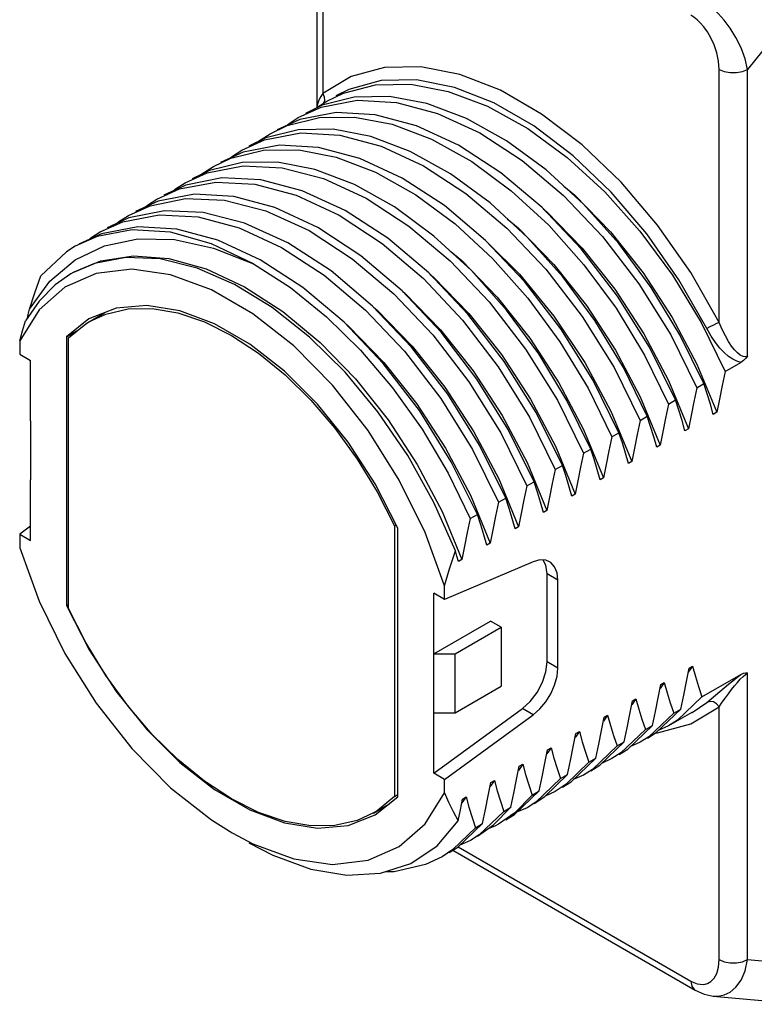
# Model space of a CAD drawing. Units: inches. Extents: x 0.4 to 16.6, y 0.6 to 10.4.
# Drawn here: x 13.5 to 14.2, y 7.1 to 8 of the extents above; entities that cross this region are included whole.
import ezdxf

# ---------------------------------------------------------------- set-up
doc = ezdxf.new("R2010")
doc.units = ezdxf.units.IN
doc.header["$LTSCALE"] = 0.935
doc.header["$MEASUREMENT"] = 0
doc.layers.get('0').update_dxf_attribs({"linetype": 'CONTINUOUS'})
doc.layers.add('02___PRT_ALL_AXES', color=7, linetype='CONTINUOUS')

msp = doc.modelspace()

# ---------------------------------------------------------------- linework, layer by layer
at = {"color": 7, "linetype": 'CONTINUOUS'}
for p, q in [((13.81889, 8.23216), (13.81889, 7.96161)), ((13.81889, 7.96161), (13.82852, 7.9679)), ((13.85564, 7.97183), (13.82414, 7.9638)), ((13.83778, 7.95671), (13.8021, 7.94984)), ((13.82414, 7.9638), (13.80764, 7.95584)), ((13.8021, 7.94984), (13.77977, 7.93975)), ((13.80049, 7.93975), (13.76882, 7.93179)), ((13.76882, 7.93179), (13.75196, 7.9237)), ((13.78208, 7.92456), (13.74641, 7.9177)), ((13.74641, 7.9177), (13.7241, 7.90761)), ((13.71338, 7.89974), (13.69627, 7.89154)), ((13.74548, 7.90769), (13.71338, 7.89974)), ((13.72545, 7.89236), (13.69007, 7.88532)), ((13.69007, 7.88532), (13.66842, 7.87546)), ((14.0617, 7.88442), (14.07257, 7.87538)), ((13.69861, 7.87635), (13.66292, 7.86949)), ((13.669, 7.86016), (13.63401, 7.85305)), ((13.66292, 7.86949), (13.64058, 7.85939)), ((13.63401, 7.85305), (13.61276, 7.84333)), ((14.00604, 7.85225), (14.01689, 7.84323)), ((13.64288, 7.8442), (13.60721, 7.83733)), ((13.60721, 7.83733), (13.5849, 7.82725)), ((13.58145, 7.82525), (13.57271, 7.81967)), ((13.58118, 7.81184), (13.61021, 7.82581)), ((13.57271, 7.81967), (13.54766, 7.79612)), ((13.55627, 7.79081), (13.58118, 7.81184)), ((13.95045, 7.82003), (13.96122, 7.81109)), ((13.53629, 7.76343), (13.55627, 7.79081)), ((13.57127, 7.78516), (13.54595, 7.76284)), ((13.54579, 7.77134), (13.53259, 7.75189)), ((13.62158, 7.76432), (13.59483, 7.75387)), ((13.54595, 7.76284), (13.52678, 7.73234)), ((13.59483, 7.75387), (13.57271, 7.73626)), ((13.59607, 7.75171), (13.61025, 7.7599)), ((13.57271, 7.73626), (13.58408, 7.74283)), ((13.57271, 7.73626), (13.57271, 7.47196)), ((13.57474, 7.46916), (13.57474, 7.73519)), ((13.52678, 7.73234), (13.52678, 7.71903)), ((14.19247, 7.70924), (14.21204, 7.66198)), ((14.22024, 7.70226), (14.23559, 7.71112)), ((14.08551, 7.68564), (14.10889, 7.63797)), ((14.16464, 7.69317), (14.1842, 7.64591)), ((14.1924, 7.68618), (14.19936, 7.6902)), ((14.1368, 7.6771), (14.15636, 7.62984)), ((14.16456, 7.67011), (14.17152, 7.67413)), ((14.10799, 7.66307), (14.12852, 7.61377)), ((14.13672, 7.65404), (14.14368, 7.65806)), ((14.21204, 7.66198), (14.20856, 7.65998)), ((13.53736, 7.65346), (13.53736, 7.59559)), ((14.08112, 7.64495), (14.10068, 7.59769)), ((14.10889, 7.63797), (14.11585, 7.64198)), ((14.1842, 7.64591), (14.18072, 7.6439)), ((14.05328, 7.62888), (14.07284, 7.58162)), ((14.15636, 7.62984), (14.15288, 7.62783)), ((14.08105, 7.62189), (14.08801, 7.62591)), ((13.91755, 7.6107), (13.94193, 7.56459)), ((13.97665, 7.56162), (13.95098, 7.61346)), ((14.02544, 7.61281), (14.04501, 7.56555)), ((14.05321, 7.60582), (14.06017, 7.60984)), ((14.12852, 7.61377), (14.12504, 7.61176)), ((13.9976, 7.59673), (14.01717, 7.54948)), ((14.02537, 7.58975), (14.03233, 7.59377)), ((14.10068, 7.59769), (14.0972, 7.59569)), ((13.96976, 7.58066), (13.98933, 7.5334)), ((14.07284, 7.58162), (14.06936, 7.57961)), ((13.95503, 7.52585), (13.93397, 7.5734)), ((13.99753, 7.57368), (14.00449, 7.57769)), ((13.94193, 7.56459), (13.96149, 7.51733)), ((13.96969, 7.5576), (13.97665, 7.56162)), ((14.04501, 7.56555), (14.04153, 7.56354)), ((13.89506, 7.55025), (13.89686, 7.55129)), ((13.89506, 7.55025), (13.89506, 7.28422)), ((13.52678, 7.54223), (13.52678, 7.52893)), ((13.89843, 7.28392), (13.89843, 7.54822)), ((13.94436, 7.49125), (13.92519, 7.54389)), ((14.01717, 7.54948), (14.01369, 7.54747)), ((13.98933, 7.5334), (13.98585, 7.53139)), ((13.96149, 7.51733), (13.95801, 7.51532)), ((13.94436, 7.47795), (13.94436, 7.49125)), ((13.57271, 7.47196), (13.57474, 7.47314)), ((13.95494, 7.42459), (14.00004, 7.45062)), ((13.93379, 7.42459), (13.95494, 7.42459)), ((13.93379, 7.36672), (13.93379, 7.42459)), ((13.95494, 7.36672), (13.95494, 7.42459)), ((14.18823, 7.41244), (14.184, 7.40651)), ((14.18475, 7.41043), (14.18823, 7.41244)), ((14.16039, 7.39637), (14.15616, 7.39044)), ((14.15691, 7.39436), (14.16039, 7.39637)), ((14.19742, 7.38222), (14.23559, 7.40425)), ((13.95494, 7.36672), (14.00004, 7.39276)), ((14.13255, 7.3803), (14.12833, 7.37436)), ((14.12907, 7.37829), (14.13255, 7.3803)), ((13.93379, 7.36672), (13.95494, 7.36672)), ((14.15252, 7.34724), (14.17655, 7.37016)), ((14.16959, 7.36614), (14.17655, 7.37016)), ((14.10471, 7.36422), (14.10049, 7.35829)), ((14.10123, 7.36222), (14.10471, 7.36422)), ((14.16959, 7.36614), (14.14532, 7.34305)), ((14.07687, 7.34815), (14.07265, 7.34222)), ((14.07339, 7.34614), (14.07687, 7.34815)), ((14.14175, 7.35007), (14.11778, 7.32719)), ((14.12445, 7.331), (14.14871, 7.35409)), ((14.14175, 7.35007), (14.14871, 7.35409)), ((14.14375, 7.34161), (14.15252, 7.34724)), ((14.16463, 7.35366), (14.15447, 7.3491)), ((14.0969, 7.31513), (14.12087, 7.33802)), ((14.11391, 7.334), (14.12087, 7.33802)), ((14.13679, 7.33759), (14.12659, 7.33304)), ((14.14532, 7.34305), (14.13679, 7.33759)), ((14.04904, 7.33208), (14.04481, 7.32615)), ((14.04556, 7.33007), (14.04904, 7.33208)), ((14.11391, 7.334), (14.08965, 7.31091)), ((14.11591, 7.32553), (14.12445, 7.331)), ((14.08607, 7.31793), (14.06398, 7.29641)), ((14.06877, 7.29885), (14.09303, 7.32194)), ((14.08607, 7.31793), (14.09303, 7.32194)), ((14.10894, 7.32151), (14.09876, 7.31691)), ((14.11778, 7.32719), (14.10894, 7.32151)), ((14.0212, 7.31601), (14.01694, 7.30992)), ((14.01772, 7.314), (14.0212, 7.31601)), ((14.08965, 7.31091), (14.08111, 7.30544)), ((14.08806, 7.30945), (14.0969, 7.31513)), ((13.94436, 7.28784), (13.94436, 7.30115)), ((13.99336, 7.29993), (13.98913, 7.294)), ((13.98988, 7.29793), (13.99336, 7.29993)), ((14.05823, 7.30185), (14.03397, 7.27876)), ((14.0431, 7.28435), (14.06519, 7.30587)), ((14.05823, 7.30185), (14.06519, 7.30587)), ((14.06023, 7.29339), (14.06877, 7.29885)), ((14.08111, 7.30544), (14.07092, 7.3009)), ((14.01309, 7.26671), (14.03735, 7.2898)), ((14.03039, 7.28578), (14.03735, 7.2898)), ((14.05324, 7.28935), (14.04343, 7.28467)), ((14.06398, 7.29641), (14.05324, 7.28935)), ((13.87632, 7.26631), (13.89843, 7.28392)), ((13.89506, 7.28422), (13.89843, 7.28617)), ((13.96552, 7.28386), (13.9613, 7.27794)), ((13.96204, 7.28185), (13.96552, 7.28386)), ((14.03039, 7.28578), (14.0135, 7.26837)), ((14.03236, 7.2773), (14.0431, 7.28435)), ((13.8744, 7.26808), (13.88948, 7.27678)), ((14.00255, 7.26971), (13.97831, 7.24663)), ((13.99262, 7.25631), (14.00951, 7.27373)), ((14.00255, 7.26971), (14.00951, 7.27373)), ((14.02544, 7.2733), (14.01524, 7.26875)), ((14.03397, 7.27876), (14.02544, 7.2733)), ((13.93698, 7.23582), (13.95787, 7.26042)), ((14.0135, 7.26837), (13.99757, 7.25721)), ((14.00456, 7.26124), (14.01309, 7.26671)), ((13.97471, 7.25364), (13.95253, 7.23205)), ((13.95743, 7.23457), (13.98167, 7.25765)), ((13.97471, 7.25364), (13.98167, 7.25765)), ((13.97669, 7.24515), (13.99262, 7.25631)), ((13.73557, 7.24843), (13.75597, 7.23771)), ((13.96976, 7.24115), (13.95956, 7.2366)), ((13.97831, 7.24663), (13.96976, 7.24115)), ((13.75597, 7.23771), (13.7961, 7.22299)), ((13.91114, 7.21843), (13.93698, 7.23582)), ((13.95253, 7.23205), (13.94191, 7.22508)), ((13.94888, 7.2291), (13.95743, 7.23457)), ((13.95245, 7.23139), (14.19065, 7.09387)), ((13.8814, 7.20881), (13.91114, 7.21843)), ((14.20826, 7.08806), (14.20828, 7.08806)), ((14.20829, 7.08805), (14.29828, 7.08002))]:
    msp.add_line(p, q, dxfattribs=at)
at = {"color": 9, "linetype": 'CONTINUOUS'}
for p, q in [((13.82466, 8.22413), (13.82466, 7.97546)), ((14.3453, 8.12732), (14.24224, 7.99911)), ((14.2144, 7.75045), (14.2144, 7.99911)), ((14.24224, 7.71728), (14.24224, 7.99911)), ((14.20211, 7.74434), (14.17482, 7.79213)), ((14.24224, 7.12393), (14.24224, 7.40577)), ((14.18779, 7.36703), (14.20211, 7.37683)), ((14.1876, 7.36692), (14.18779, 7.36703)), ((14.2144, 7.12393), (14.2144, 7.3726)), ((14.152, 7.3469), (14.1538, 7.34694)), ((13.95782, 7.23495), (14.18656, 7.10289)), ((14.24224, 7.12393), (14.3453, 7.11473))]:
    msp.add_line(p, q, dxfattribs=at)
for points in [[(14.24224, 7.99911), (14.23984, 8.00956), (14.23586, 8.02018), (14.23076, 8.03034), (14.225, 8.03955), (14.21907, 8.0475), (14.21327, 8.05414), (14.20777, 8.05958), (14.20265, 8.06397), (14.19794, 8.06746), (14.19352, 8.07024)], [(14.2144, 7.99911), (14.21378, 8.00728), (14.21203, 8.01548), (14.2094, 8.02322), (14.2062, 8.03016), (14.20273, 8.03607), (14.19922, 8.04094), (14.1958, 8.04487), (14.19254, 8.04799), (14.18948, 8.05042), (14.18656, 8.05231)], [(13.95951, 7.9942), (13.92121, 8.00179), (13.88525, 8.00112), (13.85271, 7.9922), (13.82466, 7.97546)], [(14.2144, 7.99911), (14.21938, 7.99702), (14.22524, 7.99593), (14.2314, 7.99593), (14.23726, 7.99702), (14.24224, 7.99911)], [(14.17482, 7.79213), (14.14317, 7.83735), (14.1082, 7.87838), (14.07095, 7.91402), (14.03222, 7.94354), (13.99293, 7.96623), (13.95419, 7.98143), (13.91694, 7.9888), (13.88197, 7.98816), (13.85032, 7.97948), (13.83753, 7.9731)], [(14.2144, 7.75045), (14.18635, 7.79957), (14.15381, 7.84607), (14.11786, 7.88825), (14.07955, 7.92489), (14.03973, 7.95525), (13.99933, 7.97858), (13.95951, 7.9942)], [(13.82466, 7.97546), (13.8222, 7.97143), (13.82053, 7.96794), (13.81949, 7.96494), (13.81897, 7.96241), (13.81892, 7.96163)], [(13.82466, 7.97546), (13.82617, 7.972), (13.82639, 7.96845), (13.82548, 7.96591)], [(14.2144, 7.75045), (14.21183, 7.74934), (14.20859, 7.74779), (14.20518, 7.74603), (14.20211, 7.74434)], [(14.23559, 7.71112), (14.23173, 7.71218), (14.2277, 7.71416), (14.22356, 7.71701), (14.21933, 7.72068), (14.21503, 7.72518), (14.21068, 7.73056), (14.20634, 7.7369), (14.20211, 7.74434)], [(14.24224, 7.71728), (14.24017, 7.71662), (14.23775, 7.71689), (14.2351, 7.71816), (14.23232, 7.72034), (14.22945, 7.72334), (14.2265, 7.72713), (14.2235, 7.73169), (14.22045, 7.73705), (14.21739, 7.74327), (14.2144, 7.75045)], [(14.2144, 7.3726), (14.21739, 7.37695), (14.22045, 7.38124), (14.2235, 7.38539), (14.2265, 7.38935), (14.22945, 7.39308), (14.23232, 7.39653), (14.2351, 7.39962), (14.23775, 7.40227), (14.24017, 7.40435), (14.24224, 7.40577)], [(14.20211, 7.37683), (14.20634, 7.38025), (14.21068, 7.38385), (14.21503, 7.3875), (14.21933, 7.39112), (14.22356, 7.39467), (14.2277, 7.39808), (14.23172, 7.4013), (14.23559, 7.40425)], [(14.2144, 7.3726), (14.21183, 7.37545), (14.20859, 7.37725), (14.20518, 7.37774), (14.20211, 7.37683)], [(14.1538, 7.34694), (14.18634, 7.35586), (14.2144, 7.3726)], [(14.18656, 7.10289), (14.18948, 7.10141), (14.19254, 7.1003), (14.1958, 7.09966), (14.19922, 7.09964), (14.20273, 7.10045), (14.2062, 7.10236), (14.2094, 7.1056), (14.21203, 7.11031), (14.21378, 7.11649), (14.2144, 7.12393)], [(14.20828, 7.08806), (14.21327, 7.08804), (14.21907, 7.08922), (14.225, 7.09201), (14.23076, 7.09678), (14.23586, 7.10374), (14.23984, 7.11287), (14.24224, 7.12393)], [(14.2144, 7.12393), (14.21938, 7.12184), (14.22524, 7.12074), (14.2314, 7.12074), (14.23726, 7.12184), (14.24224, 7.12393)], [(14.18656, 7.10289), (14.1874, 7.09787), (14.18982, 7.09444), (14.19064, 7.09388)]]:
    msp.add_lwpolyline(points, dxfattribs=at)
at = {"color": 7, "linetype": 'CONTINUOUS'}
for points in [[(13.82852, 7.9679), (13.84502, 7.97585), (13.87652, 7.98388), (13.91112, 7.98445), (13.94792, 7.9775), (13.98671, 7.96295), (14.02622, 7.94103), (14.06505, 7.91256), (14.10189, 7.87873), (14.13647, 7.84003)], [(13.80065, 7.95181), (13.82298, 7.9619), (13.85865, 7.96876), (13.89713, 7.9666), (13.93753, 7.95576), (13.97901, 7.93659), (14.0207, 7.90946), (14.06119, 7.87528), (14.09967, 7.83472), (14.13534, 7.78839), (14.16666, 7.73814), (14.1924, 7.68618)], [(14.19936, 7.6902), (14.1758, 7.73821), (14.14756, 7.78471), (14.11559, 7.82798), (14.08101, 7.86668), (14.04417, 7.90051), (14.00534, 7.92898), (13.96583, 7.95089), (13.92704, 7.96545), (13.89024, 7.97239), (13.85564, 7.97183)], [(14.17152, 7.67413), (14.14578, 7.72609), (14.11446, 7.77634), (14.07879, 7.82266), (14.04031, 7.86322), (13.99982, 7.8974), (13.95813, 7.92453), (13.91665, 7.9437), (13.87625, 7.95455), (13.83778, 7.95671)], [(13.77284, 7.93575), (13.7897, 7.94385), (13.82137, 7.95181), (13.8559, 7.95226), (13.89276, 7.94521), (13.9316, 7.93054), (13.97116, 7.90849), (14.01001, 7.87989), (14.04686, 7.84593), (14.08141, 7.80713), (14.11301, 7.76425), (14.14105, 7.71804), (14.16456, 7.67011)], [(13.78967, 7.94423), (13.79166, 7.94608), (13.80065, 7.95181)], [(14.14368, 7.65806), (14.12017, 7.70598), (14.09213, 7.75219), (14.06053, 7.79507), (14.02598, 7.83388), (13.98913, 7.86784), (13.95028, 7.89644), (13.91072, 7.91848), (13.87188, 7.93316), (13.83502, 7.9402), (13.80049, 7.93975)], [(13.74498, 7.91966), (13.76729, 7.92975), (13.80296, 7.93662), (13.84143, 7.93446), (13.88194, 7.92358), (13.92369, 7.90424), (13.96517, 7.8772), (14.00553, 7.84311), (14.044, 7.80256), (14.07967, 7.75623), (14.11099, 7.70599), (14.13672, 7.65404)], [(13.76141, 7.92823), (13.76161, 7.92842), (13.77284, 7.93575)], [(13.71715, 7.9036), (13.73426, 7.91179), (13.76636, 7.91974), (13.80106, 7.92003), (13.83788, 7.91284), (13.87667, 7.89804), (13.91614, 7.87592), (13.95488, 7.84729), (13.99164, 7.81333), (14.02625, 7.77435), (14.0578, 7.7314), (14.08551, 7.68564)], [(13.73399, 7.91208), (13.73598, 7.91393), (13.74498, 7.91966)], [(14.11585, 7.64198), (14.09011, 7.69394), (14.0588, 7.74418), (14.02313, 7.7905), (13.98466, 7.83106), (13.94429, 7.86515), (13.90282, 7.89218), (13.86106, 7.91153), (13.82056, 7.9224), (13.78208, 7.92456)], [(13.6893, 7.88752), (13.71095, 7.89738), (13.74632, 7.90441), (13.78468, 7.90249), (13.82529, 7.89179), (13.86745, 7.87241), (13.90943, 7.8451), (13.94976, 7.81106), (13.98826, 7.77049), (14.02395, 7.72415)], [(13.70572, 7.89607), (13.70596, 7.8963), (13.71715, 7.9036)], [(14.08801, 7.62591), (14.06463, 7.67359), (14.03692, 7.71935), (14.00537, 7.76229), (13.97076, 7.80127), (13.934, 7.83523), (13.89526, 7.86387), (13.85579, 7.88599), (13.817, 7.90078), (13.78019, 7.90798), (13.74548, 7.90769)], [(14.06017, 7.60984), (14.03441, 7.66182), (14.00308, 7.7121), (13.96738, 7.75844), (13.92888, 7.799), (13.88855, 7.83305), (13.84657, 7.86036), (13.80441, 7.87974), (13.7638, 7.89043), (13.72545, 7.89236)], [(13.66146, 7.87145), (13.6838, 7.88154), (13.71949, 7.8884), (13.75798, 7.88623), (13.79846, 7.87535), (13.84069, 7.85574), (13.88299, 7.82798), (13.9236, 7.79339), (13.96188, 7.7527), (13.99708, 7.70668), (14.02778, 7.65722), (14.05321, 7.60582)], [(13.67826, 7.87995), (13.68003, 7.8816), (13.6893, 7.88752)], [(13.63364, 7.85539), (13.65489, 7.8651), (13.68988, 7.87221), (13.72808, 7.87049), (13.76873, 7.85996), (13.81119, 7.84058), (13.85369, 7.813), (13.89446, 7.77855), (13.9328, 7.73809), (13.96836, 7.69188), (13.99963, 7.6417), (14.02537, 7.58975)], [(13.65048, 7.86386), (13.65247, 7.86572), (13.66146, 7.87145)], [(14.03233, 7.59377), (14.0069, 7.64517), (13.9762, 7.69462), (13.941, 7.74065), (13.90272, 7.78133), (13.86211, 7.81593), (13.81981, 7.84368), (13.77758, 7.8633), (13.7371, 7.87418), (13.69861, 7.87635)], [(14.07257, 7.87538), (14.10739, 7.8395), (14.1395, 7.79915), (14.16809, 7.75536), (14.19247, 7.70924)], [(14.00449, 7.57769), (13.97875, 7.62965), (13.94748, 7.67983), (13.91192, 7.72604), (13.87359, 7.7665), (13.83281, 7.80095), (13.79031, 7.82853), (13.74786, 7.84791), (13.7072, 7.85843), (13.669, 7.86016)], [(14.0414, 7.86208), (14.04473, 7.8593), (14.07955, 7.82343), (14.11166, 7.78308), (14.14026, 7.73928), (14.16464, 7.69317)], [(13.60578, 7.8393), (13.62809, 7.84938), (13.66376, 7.85625), (13.70222, 7.8541), (13.74254, 7.84329), (13.78411, 7.8241), (13.82601, 7.79681), (13.86655, 7.76255), (13.905, 7.72197), (13.94062, 7.67568), (13.97186, 7.62551), (13.99753, 7.57368)], [(13.62264, 7.84785), (13.62437, 7.84946), (13.63364, 7.85539)], [(13.75645, 7.80792), (13.71523, 7.82773), (13.67516, 7.839), (13.63736, 7.84141), (13.60289, 7.83491), (13.58145, 7.82525)], [(13.76323, 7.81204), (13.72166, 7.83124), (13.68135, 7.84204), (13.64288, 7.8442)], [(14.01689, 7.84323), (14.05171, 7.80736), (14.08382, 7.76701)], [(13.5948, 7.83172), (13.59678, 7.83357), (13.60578, 7.8393)], [(13.61021, 7.82581), (13.64284, 7.83255), (13.67888, 7.83184), (13.71719, 7.82352), (13.75645, 7.80792)], [(14.13647, 7.84003), (14.16844, 7.79676), (14.19668, 7.75026), (14.22024, 7.70226)], [(13.98769, 7.82786), (14.01796, 7.79791), (14.05195, 7.75645), (14.08224, 7.71108), (14.10799, 7.66307)], [(13.57993, 7.79977), (13.60656, 7.81101), (13.63866, 7.81592), (13.67348, 7.81322), (13.71015, 7.80299), (13.74775, 7.7855)], [(13.93397, 7.5734), (13.90824, 7.6195), (13.87885, 7.66244), (13.84654, 7.70139), (13.81162, 7.73593), (13.77501, 7.76507), (13.73797, 7.78781), (13.70108, 7.80384), (13.66496, 7.81276), (13.63102, 7.81416), (13.60036, 7.80819)], [(13.84567, 7.75049), (13.80513, 7.78476), (13.76323, 7.81204)], [(13.86924, 7.64422), (13.83427, 7.68866), (13.7961, 7.72731), (13.75597, 7.75892), (13.71518, 7.78247), (13.67505, 7.79719), (13.63688, 7.80262), (13.60191, 7.79856), (13.57127, 7.78516)], [(13.60036, 7.80819), (13.58005, 7.79978), (13.57704, 7.7981)], [(13.75645, 7.80792), (13.79298, 7.78456), (13.82838, 7.75598), (13.86188, 7.72306), (13.8933, 7.6861), (13.9223, 7.64544), (13.94802, 7.60215), (13.96969, 7.5576)], [(13.96122, 7.81109), (13.99604, 7.77521), (14.02814, 7.73486), (14.05674, 7.69107), (14.08112, 7.64495)], [(13.53629, 7.76343), (13.54169, 7.77941), (13.54766, 7.79612)], [(13.57704, 7.7981), (13.56171, 7.78742), (13.54579, 7.77134)], [(13.93001, 7.79781), (13.93338, 7.79501), (13.9682, 7.75914), (14.0003, 7.71879), (14.0289, 7.67499), (14.05328, 7.62888)], [(13.74775, 7.7855), (13.78536, 7.7612), (13.82202, 7.73072), (13.85684, 7.69485), (13.88895, 7.6545), (13.91755, 7.6107)], [(13.90294, 7.7811), (13.90554, 7.77894), (13.94036, 7.74307), (13.97246, 7.70272), (14.00106, 7.65892), (14.02544, 7.61281)], [(13.5344, 7.75455), (13.53513, 7.75804), (13.53629, 7.76343)], [(13.5954, 7.75132), (13.61137, 7.75864), (13.63325, 7.76363)], [(13.68414, 7.76182), (13.65159, 7.76696), (13.62158, 7.76432)], [(13.63325, 7.76363), (13.65699, 7.76397), (13.68216, 7.75967), (13.70829, 7.75079), (13.7349, 7.73751), (13.76152, 7.72006), (13.78765, 7.69876), (13.81281, 7.67401), (13.83656, 7.64625), (13.85844, 7.616), (13.87806, 7.5838), (13.89506, 7.55025)], [(13.87451, 7.76552), (13.8777, 7.76287), (13.91252, 7.72699), (13.94463, 7.68664), (13.97322, 7.64285), (13.9976, 7.59673)], [(14.08382, 7.76701), (14.11242, 7.72321), (14.1368, 7.6771)], [(13.89843, 7.54822), (13.87613, 7.59169), (13.84957, 7.63269), (13.81956, 7.66999), (13.787, 7.70244), (13.75289, 7.72906), (13.71825, 7.74906), (13.68414, 7.76182)], [(13.52678, 7.73234), (13.52957, 7.74198), (13.53259, 7.75189)], [(13.57474, 7.73519), (13.59175, 7.7491), (13.5954, 7.75132)], [(13.95098, 7.61346), (13.91974, 7.66362), (13.88412, 7.70992), (13.84567, 7.75049)], [(13.84663, 7.74948), (13.84986, 7.7468), (13.88468, 7.71092), (13.91679, 7.67057)], [(14.02395, 7.72415), (14.05529, 7.67388), (14.08105, 7.62189)], [(14.24224, 7.71728), (14.24034, 7.71495), (14.23811, 7.71286), (14.23559, 7.71112)], [(14.22024, 7.70226), (14.21726, 7.68851), (14.21453, 7.67508), (14.21204, 7.66198)], [(14.1924, 7.68618), (14.18942, 7.67243), (14.18669, 7.659), (14.1842, 7.64591)], [(14.20856, 7.65998), (14.20573, 7.67001), (14.20266, 7.68008), (14.19936, 7.6902)], [(13.91679, 7.67057), (13.94538, 7.62678), (13.96976, 7.58066)], [(14.16456, 7.67011), (14.16159, 7.65636), (14.15885, 7.64294), (14.15636, 7.62984)], [(14.18072, 7.6439), (14.17789, 7.65393), (14.17482, 7.66401), (14.17152, 7.67413)], [(14.15288, 7.62783), (14.15005, 7.63786), (14.14698, 7.64794), (14.14368, 7.65806)], [(14.13672, 7.65404), (14.13375, 7.64029), (14.13101, 7.62686), (14.12852, 7.61377)], [(13.92519, 7.54389), (13.89988, 7.59544), (13.86924, 7.64422)], [(14.10889, 7.63797), (14.10591, 7.62422), (14.10317, 7.61079), (14.10068, 7.59769)], [(14.12504, 7.61176), (14.12221, 7.62179), (14.11914, 7.63186), (14.11585, 7.64198)], [(14.08105, 7.62189), (14.07807, 7.60814), (14.07534, 7.59472), (14.07284, 7.58162)], [(14.0972, 7.59569), (14.09437, 7.60572), (14.0913, 7.61579), (14.08801, 7.62591)], [(14.06936, 7.57961), (14.06653, 7.58964), (14.06346, 7.59972), (14.06017, 7.60984)], [(14.05321, 7.60582), (14.05023, 7.59207), (14.0475, 7.57865), (14.04501, 7.56555)], [(14.02537, 7.58975), (14.02239, 7.576), (14.01966, 7.56257), (14.01717, 7.54948)], [(14.04153, 7.56354), (14.03869, 7.57357), (14.03563, 7.58365), (14.03233, 7.59377)], [(13.99753, 7.57368), (13.99456, 7.55994), (13.99182, 7.54652), (13.98933, 7.5334)], [(14.01369, 7.54747), (14.01085, 7.5575), (14.00779, 7.56757), (14.00449, 7.57769)], [(13.98585, 7.53139), (13.98301, 7.54144), (13.97994, 7.55152), (13.97665, 7.56162)], [(13.96969, 7.5576), (13.96672, 7.54385), (13.96398, 7.53043), (13.96149, 7.51733)], [(13.52678, 7.52893), (13.54595, 7.47629), (13.57127, 7.42474), (13.60191, 7.37596), (13.63688, 7.33152), (13.67505, 7.29287), (13.71518, 7.26126), (13.73557, 7.24843)], [(13.94436, 7.49125), (13.94936, 7.50817), (13.95503, 7.52585)], [(13.95801, 7.51532), (13.95655, 7.52058), (13.95503, 7.52585)], [(13.57271, 7.47196), (13.59502, 7.42849), (13.62158, 7.38749), (13.65159, 7.35019)], [(13.68216, 7.32064), (13.65699, 7.3454), (13.63325, 7.37315), (13.61137, 7.40341), (13.59175, 7.4356), (13.57474, 7.46916)], [(14.17655, 7.37016), (14.17952, 7.3839), (14.18226, 7.39733), (14.18475, 7.41043)], [(14.18823, 7.41244), (14.19106, 7.40242), (14.19413, 7.39234), (14.19742, 7.38222)], [(14.23559, 7.40425), (14.2381, 7.40542), (14.24032, 7.4059), (14.24224, 7.40577)], [(14.16039, 7.39637), (14.16322, 7.38635), (14.16629, 7.37627), (14.16959, 7.36614)], [(14.14871, 7.35409), (14.15168, 7.36783), (14.15442, 7.38126), (14.15691, 7.39436)], [(14.12087, 7.33802), (14.12384, 7.35176), (14.12658, 7.36518), (14.12907, 7.37829)], [(14.13255, 7.3803), (14.13538, 7.37027), (14.13845, 7.3602), (14.14175, 7.35007)], [(14.19742, 7.38222), (14.1734, 7.35929), (14.16463, 7.35366)], [(14.09303, 7.32194), (14.096, 7.33568), (14.09874, 7.34911), (14.10123, 7.36222)], [(14.10471, 7.36422), (14.10754, 7.3542), (14.11061, 7.34412), (14.11391, 7.334)], [(13.65159, 7.35019), (13.68414, 7.31774), (13.71825, 7.29112), (13.75289, 7.27112), (13.787, 7.25836)], [(14.07687, 7.34815), (14.0797, 7.33813), (14.08277, 7.32805), (14.08607, 7.31793)], [(14.06519, 7.30587), (14.06817, 7.31961), (14.0709, 7.33304), (14.07339, 7.34614)], [(14.03735, 7.2898), (14.04033, 7.30354), (14.04306, 7.31697), (14.04556, 7.33007)], [(14.04904, 7.33208), (14.05187, 7.32206), (14.05493, 7.31198), (14.05823, 7.30185)], [(13.81281, 7.25544), (13.78765, 7.25974), (13.76152, 7.26862), (13.7349, 7.2819), (13.70829, 7.29935), (13.68216, 7.32064)], [(14.00951, 7.27373), (14.01249, 7.28747), (14.01522, 7.30089), (14.01772, 7.314)], [(14.0212, 7.31601), (14.02403, 7.30598), (14.02709, 7.29591), (14.03039, 7.28578)], [(13.99336, 7.29993), (13.99619, 7.2899), (13.99926, 7.27982), (14.00255, 7.26971)], [(13.98167, 7.25765), (13.98465, 7.27138), (13.98738, 7.28481), (13.98988, 7.29793)], [(13.86924, 7.22162), (13.89988, 7.23502), (13.92519, 7.25734), (13.94436, 7.28784)], [(13.89506, 7.28422), (13.87806, 7.27031), (13.87441, 7.26809)], [(13.94436, 7.28784), (13.94841, 7.27871), (13.9529, 7.26957), (13.95787, 7.26042)], [(13.95787, 7.26042), (13.96004, 7.27124), (13.96204, 7.28185)], [(13.96552, 7.28386), (13.96835, 7.27384), (13.97142, 7.26376), (13.97471, 7.25364)], [(13.787, 7.25836), (13.81956, 7.25322), (13.84957, 7.25586), (13.87632, 7.26631)], [(13.87441, 7.26809), (13.85844, 7.26077), (13.83656, 7.25578), (13.81281, 7.25544)], [(13.99757, 7.25721), (13.99385, 7.25515), (13.98717, 7.25249)], [(13.75205, 7.23891), (13.77559, 7.22667), (13.81291, 7.21296), (13.84849, 7.20698), (13.8814, 7.20881)], [(13.7961, 7.22299), (13.83427, 7.21756), (13.86924, 7.22162)], [(13.94191, 7.22508), (13.92559, 7.21734), (13.89483, 7.21018), (13.88607, 7.21032)], [(14.19065, 7.09387), (14.19948, 7.08989), (14.20826, 7.08806)]]:
    msp.add_lwpolyline(points, dxfattribs=at)
at = {"layer": '02___PRT_ALL_AXES', "color": 7, "linetype": 'CONTINUOUS'}
for p, q in [((13.52678, 7.71903), (13.53736, 7.71293)), ((13.53736, 7.65346), (13.53736, 7.71293)), ((13.53736, 7.53613), (13.53736, 7.59559)), ((13.53736, 7.54995), (13.52678, 7.54223)), ((13.52678, 7.54223), (13.53736, 7.53613)), ((14.03151, 7.51501), (13.94436, 7.47795)), ((14.04514, 7.41666), (14.04514, 7.50323)), ((14.05572, 7.41056), (14.05572, 7.49712)), ((13.94436, 7.47795), (13.93379, 7.48405)), ((13.93379, 7.42459), (13.93379, 7.48405)), ((13.93379, 7.42459), (13.98946, 7.45673)), ((14.00004, 7.45062), (13.98946, 7.45673)), ((14.00004, 7.45062), (14.00004, 7.39276)), ((13.93379, 7.30725), (14.02094, 7.37082)), ((13.93379, 7.30725), (13.93379, 7.36672)), ((14.18757, 7.3669), (14.1646, 7.35364)), ((13.94436, 7.30115), (14.03151, 7.36471)), ((13.94436, 7.30115), (13.93379, 7.30725))]:
    msp.add_line(p, q, dxfattribs=at)
at = {"layer": '02___PRT_ALL_AXES', "color": 9, "linetype": 'CONTINUOUS'}
for p, q in [((14.05572, 7.49712), (14.04514, 7.50323)), ((14.05572, 7.41056), (14.04514, 7.41666)), ((14.03151, 7.36471), (14.02094, 7.37082))]:
    msp.add_line(p, q, dxfattribs=at)
at = {"layer": '02___PRT_ALL_AXES', "color": 7, "linetype": 'CONTINUOUS'}
for points in [[(14.04757, 7.51514), (14.04385, 7.5166), (14.03797, 7.51683), (14.03151, 7.51501)], [(14.04514, 7.50323), (14.04399, 7.51169), (14.0414, 7.51669)], [(14.05572, 7.49712), (14.05492, 7.5043), (14.05257, 7.51015), (14.04881, 7.51433), (14.04757, 7.51514)], [(14.02094, 7.37082), (14.02863, 7.37776), (14.03538, 7.38658), (14.04065, 7.39656), (14.04399, 7.40687), (14.04514, 7.41666)], [(14.03151, 7.36471), (14.03797, 7.37035), (14.04385, 7.37737), (14.04881, 7.38537), (14.05257, 7.3939), (14.05492, 7.40245), (14.05572, 7.41056)]]:
    msp.add_lwpolyline(points, dxfattribs=at)

doc.saveas('drawing.dxf')
